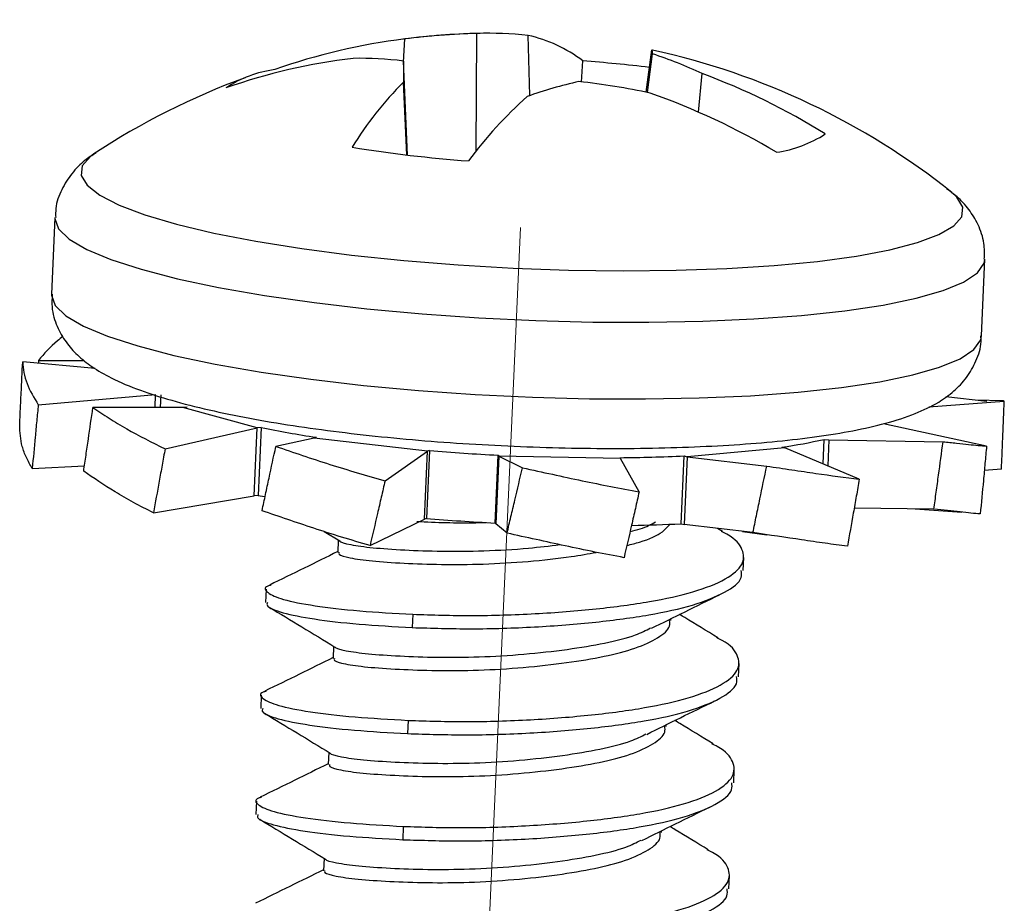
# Model space of a CAD drawing. Units: inches. Extents: x 0.5 to 33.7, y 0.4 to 21.4.
# Drawn here: x 6.8 to 7, y 15.6 to 15.8 of the extents above; entities that cross this region are included whole.
import ezdxf

# ---------------------------------------------------------------- set-up
doc = ezdxf.new("R2010")
doc.units = ezdxf.units.IN
doc.header["$MEASUREMENT"] = 0
doc.linetypes.add('CENTERX2', pattern=[0.7999999999999999, 0.5, -0.1, 0.1, -0.1])
doc.layers.add('FORMAT', color=7, linetype='Continuous')

msp = doc.modelspace()

# ---------------------------------------------------------------- linework, layer by layer
at = {"color": 7, "linetype": 'Continuous', "lineweight": 25}
for p, q in [((6.9070052661, 15.7530711464), (6.9071444147, 15.7701241421)), ((6.9148073467, 15.761117892), (6.9145456941, 15.7698348454)), ((6.8964860892, 15.7659503339), (6.8966951756, 15.7693299344)), ((6.9316557625, 15.7616168485), (6.9324794022, 15.7677418769)), ((6.9318577146, 15.7615751762), (6.9326018916, 15.7671531058)), ((6.897082786, 15.7525033905), (6.8964780579, 15.7661313248)), ((6.9222988639, 15.7630440191), (6.9224858222, 15.7661460873)), ((6.9392616526, 15.7587177776), (6.939788404, 15.7643007029)), ((6.8969518988, 15.7525187196), (6.8964901834, 15.7630759907)), ((6.8517431876, 15.7527615416), (6.8515928607, 15.7526645965)), ((6.8459340979, 15.7434359227), (6.8454369501, 15.7323249849)), ((6.9803020159, 15.7262905826), (6.9807991637, 15.7374015205)), ((6.8517799524, 15.7215750966), (6.8412702693, 15.722551155)), ((6.8435601206, 15.7227553824), (6.8501917822, 15.7227411678)), ((6.8435601206, 15.7227553824), (6.8435622033, 15.7223382979)), ((6.8435251155, 15.7163082445), (6.8605438044, 15.7177831449)), ((6.8604603175, 15.7159172648), (6.8605438044, 15.7177831449)), ((6.8612844969, 15.717767547), (6.8612017273, 15.7159176993)), ((6.9726696115, 15.7160168113), (6.9836082499, 15.7168339726)), ((6.9810711114, 15.7167678266), (6.9751237847, 15.7174632637)), ((6.9834939394, 15.716877445), (6.97940159, 15.7169630483)), ((6.9836082499, 15.7168339726), (6.9834918875, 15.7168273854)), ((6.8645018747, 15.7159196335), (6.851457737, 15.7159119887)), ((6.8650961079, 15.7159729904), (6.8645018747, 15.7159196335)), ((6.8752774139, 15.712973671), (6.8645018747, 15.7159196335)), ((6.8619177796, 15.7099226789), (6.8752774139, 15.712973671)), ((6.8748372933, 15.7031372557), (6.8752774139, 15.712973671)), ((6.8758716471, 15.713027028), (6.8752774139, 15.712973671)), ((6.8758716471, 15.713027028), (6.8754315266, 15.7031906127)), ((6.9810361062, 15.7103206887), (6.9660977497, 15.7135744278)), ((6.8835385313, 15.7114965359), (6.8779851544, 15.7102858244)), ((6.883827081, 15.7116045509), (6.8835385313, 15.7114965359)), ((6.8999513526, 15.7095810638), (6.8835385313, 15.7114965359)), ((6.9573269261, 15.7077391251), (6.9574866267, 15.7113083315)), ((6.9574866267, 15.7113083315), (6.9581753105, 15.711227958)), ((6.9581753105, 15.711227958), (6.9580064809, 15.7074547245)), ((6.9581753105, 15.711227958), (6.9747260441, 15.7109607635)), ((6.8938098135, 15.7053096927), (6.8999513526, 15.7095810638)), ((6.899511232, 15.6997446484), (6.8999513526, 15.7095810638)), ((6.9002399023, 15.7096890787), (6.8997997817, 15.6998526634)), ((6.9002399023, 15.7096890787), (6.8999513526, 15.7095810638)), ((6.9517827758, 15.7100594082), (6.9376209147, 15.7087877958)), ((6.951330633, 15.7101830211), (6.9517827758, 15.7100594082)), ((6.9625828115, 15.7055394838), (6.9517827758, 15.7100594082)), ((6.9097673864, 15.6991834172), (6.910207507, 15.7090198326)), ((6.9103019575, 15.7088861022), (6.9098618369, 15.6990496868)), ((6.910207507, 15.7090198326), (6.9103019575, 15.7088861022)), ((6.9279542586, 15.7085143695), (6.9103019575, 15.7088861022)), ((6.9103019575, 15.7088861022), (6.9137445214, 15.7071801883)), ((6.9278598081, 15.7086481), (6.9279542586, 15.7085143695)), ((6.9306557724, 15.703705332), (6.9279542586, 15.7085143695)), ((6.9367286514, 15.6990749934), (6.9371687719, 15.7089114087)), ((6.9371687719, 15.7089114087), (6.9376209147, 15.7087877958)), ((6.9376209147, 15.7087877958), (6.9371807942, 15.6989513805)), ((6.9376209147, 15.7087877958), (6.9491541447, 15.7074272332)), ((6.8426519755, 15.7070917838), (6.8502252813, 15.7074627943)), ((6.9831913426, 15.7069715423), (6.9807111803, 15.7067902713)), ((6.8602238463, 15.7006614891), (6.8748372933, 15.7031372557)), ((6.8754315266, 15.7031906127), (6.8748372933, 15.7031372557)), ((6.8754315266, 15.7031906127), (6.876350453, 15.7030035345)), ((6.9733994232, 15.7011795043), (6.9618415303, 15.7013359574)), ((6.9707006499, 15.7012160362), (6.977443785, 15.7007651875)), ((6.8916345504, 15.6959279854), (6.899511232, 15.6997446484)), ((6.8997997817, 15.6998526634), (6.899511232, 15.6997446484)), ((6.9097673864, 15.6991834172), (6.9098618369, 15.6990496868)), ((6.9115007705, 15.6977131812), (6.9098618369, 15.6990496868)), ((6.9367286514, 15.6990749934), (6.9371807942, 15.6989513805)), ((6.9471588526, 15.697790709), (6.9371807942, 15.6989513805)), ((6.9427506959, 15.6979374573), (6.9420035465, 15.6983903865)), ((6.8850076399, 15.6979362309), (6.8872374744, 15.6965821398)), ((6.8870350777, 15.6967050473), (6.8869549977, 15.6949153103)), ((6.9456574519, 15.6979653555), (6.9491752832, 15.6974899227)), ((6.94574744, 15.6922847014), (6.945833401, 15.6942058762)), ((6.8765585232, 15.6896054268), (6.8764725621, 15.6876842519)), ((6.8978336596, 15.685956506), (6.8977476986, 15.6840353311)), ((6.9352650044, 15.685053643), (6.935277189, 15.6853259629)), ((6.8863473893, 15.6813356484), (6.8862673094, 15.6795459114)), ((6.9450597516, 15.6769153024), (6.9451457126, 15.6788364773)), ((6.8758708348, 15.6742360279), (6.8757848738, 15.672314853)), ((6.8971459712, 15.6705871071), (6.8970600102, 15.6686659322)), ((6.934577316, 15.6696842441), (6.9345895007, 15.669956564)), ((6.885659701, 15.6659662495), (6.885579621, 15.6641765124)), ((6.9443720632, 15.6615459035), (6.9444580243, 15.6634670784)), ((6.8751831464, 15.6588666289), (6.8750971854, 15.6569454541)), ((6.8964582829, 15.6552177081), (6.8963723218, 15.6532965332)), ((6.9338896276, 15.6543148451), (6.9339018123, 15.6545871651)), ((6.8849720126, 15.6505968505), (6.8848919326, 15.6488071135)), ((6.9436843749, 15.6461765046), (6.9437703359, 15.6480976794))]:
    msp.add_line(p, q, dxfattribs=at)
at = {"color": 8, "linetype": 'Continuous', "lineweight": 25, "flags": 128}
for points in [[(6.8515928607, 15.7526645965), (6.851076651, 15.7522945183), (6.8499122293, 15.7509536955), (6.8497533518, 15.7495546851), (6.850602524, 15.7481195503), (6.852446354, 15.7466709241), (6.8552557636, 15.7452316521), (6.8589864466, 15.7438244327), (6.8635795679, 15.7424714583), (6.8689626913, 15.7411940663), (6.8750509217, 15.7400124019), (6.8817482441, 15.7389451007), (6.8889490377, 15.7380089946), (6.8965397416, 15.7372188465), (6.904400646, 15.7365871177), (6.9124077797, 15.7361237707), (6.9204348653, 15.7358361129), (6.9283553111, 15.7357286809), (6.9360442067, 15.7358031688), (6.9433802938, 15.7360584021), (6.9502478779, 15.7364903553), (6.956538653, 15.7370922166), (6.9621534098, 15.737854494), (6.9670036004, 15.7387651661), (6.9710127342, 15.7398098709), (6.974117585, 15.740972133), (6.9762691872, 15.7422336226), (6.9774336089, 15.7435744455), (6.9775924864, 15.7449734559), (6.9767433142, 15.7464085907), (6.975987219, 15.7470986956)], [(6.8459340344, 15.7434344923), (6.8459324832, 15.7433008832), (6.8464737003, 15.7418273925), (6.8480289461, 15.7403325478), (6.8505746446, 15.7388390094), (6.8540722057, 15.7373694178), (6.8584686097, 15.7359460506), (6.8636972118, 15.7345904845), (6.8696787517, 15.7333232685), (6.8763225552, 15.7321636124), (6.8835279092, 15.7311290953), (6.8911855878, 15.7302353994), (6.8991795084, 15.7294960724), (6.9073884913, 15.7289223216), (6.9156880968, 15.7285228445), (6.9239525111, 15.7283036967), (6.9320564543, 15.7282682004), (6.9398770788, 15.7284168936), (6.947295832, 15.7287475223), (6.9542002531, 15.7292550745), (6.960485678, 15.7299318561), (6.9660568263, 15.730767608), (6.9708292448, 15.7317496609), (6.9747305888, 15.7328631279), (6.9777017177, 15.7340911301), (6.9796975922, 15.735415052), (6.980687957, 15.7368148245), (6.9807993372, 15.7374054835)], [(6.8454369501, 15.7323249849), (6.8454353354, 15.7321899454), (6.8459765525, 15.7307164547), (6.8475317984, 15.72922161), (6.8500774969, 15.7277280716), (6.8535750579, 15.72625848), (6.8579714619, 15.7248351127), (6.863200064, 15.7234795466), (6.8691816039, 15.7222123307), (6.8758254074, 15.7210526745), (6.8830307614, 15.7200181574), (6.89068844, 15.7191244616), (6.8986823606, 15.7183851345), (6.9068913436, 15.7178113837), (6.915190949, 15.7174119066), (6.9234553633, 15.7171927589), (6.9315593065, 15.7171572626), (6.9393799311, 15.7173059558), (6.9467986842, 15.7176365844), (6.9537031053, 15.7181441366), (6.9599885302, 15.7188209183), (6.9655596785, 15.7196566701), (6.9703320971, 15.7206387231), (6.974233441, 15.7217521901), (6.9772045699, 15.7229801922), (6.9792004444, 15.7243041142), (6.9801908092, 15.7257038867), (6.9803020159, 15.7262905826)]]:
    msp.add_lwpolyline(points, dxfattribs=at)
at = {"color": 7, "linetype": 'Continuous', "lineweight": 25}
for centre, radius, start, end in [((6.9099515586, 15.6640940234), 0.1060682989690759, 91.2631115151, 97.6899287165), ((6.909951113, 15.6640605277), 0.106100743944812, 91.5158303692, 97.1771332708), ((6.9087846749, 15.7172673728), 0.0528822136118947, 83.7457515014, 91.7774419369), ((6.9102920587, 15.7502887828), 0.020003549104892, 52.4408591646, 77.7226551867), ((6.9078754744, 15.6795227059), 0.0905004826546977, 97.0963669567, 109.4047016952), ((6.9316672483, 15.7672657873), 0.0009414112754801, 353.1255432807, 30.3790906347), ((6.9099515586, 15.6640940234), 0.1060682989690732, 51.4954500243, 77.6713651803), ((6.9142177622, 15.710355782), 0.0596985109462668, 64.638398405, 72.0642959679), ((6.8994955443, 15.6802171036), 0.0869142486343737, 96.8155158915, 109.3198721028), ((6.8900561064, 15.7138724741), 0.0526519604358276, 82.9941983372, 90.9521355475), ((7.1218982224, 15.7654982434), 0.2254210535460953, 179.8390880681, 180.6156813252), ((6.9056888758, 15.5452870197), 0.2214968739459544, 83.1420356879, 85.6508688637), ((6.8801375759, 15.7478962904), 0.0171450936567998, 97.8100949805, 123.2354234781), ((6.9061851637, 15.6729884617), 0.0972990397528621, 58.0689252125, 69.7961993754), ((6.9099515586, 15.6640940234), 0.106068298969074, 110.0870969728, 123.3806830155), ((6.9328630251, 15.7267184058), 0.0514281789386311, 135.0120191437, 148.4550280714), ((6.9362501938, 15.6997278794), 0.0650275325076508, 102.716802551, 109.6118922315), ((6.9096801214, 15.6545997817), 0.109250074595738, 78.0643742578, 83.5591388537), ((6.9575088112, 15.713059228), 0.0644437766459216, 131.9564863155, 143.207859612), ((6.8968258924, 15.6619237451), 0.1056864463273463, 59.4284726206, 70.4023978286), ((6.9482496089, 15.769905289), 0.0171450936566428, 277.8100949804, 303.2354234782), ((6.9205897592, 15.9507607301), 0.1996462992353852, 260.9059037304, 265.7808172864), ((6.9075888646, 15.8674534404), 0.1576499246241028, 258.3935819714, 261.3310567797), ((6.9412764175, 15.7825852498), 0.0730969901181298, 277.9058819844, 282.8126046679), ((6.925186673, 16.0066784997), 0.298035329331655, 265.1984919059, 267.1191176118), ((6.925691026, 15.9500080095), 0.2413696533106297, 270.5148274777, 272.725589087), ((6.9247465524, 15.9968420844), 0.2980353293810658, 265.198491906, 267.1191176116), ((6.9254820882, 15.9337841554), 0.2349784584282799, 271.0079309871, 272.7433445868)]:
    msp.add_arc(centre, radius, start, end, dxfattribs=at)
for points, knots in [([(6.851877084936268, 15.75279051197692), (6.851341001936161, 15.75245145156046), (6.850130647424752, 15.75168592960842), (6.848380645086416, 15.74995689344349), (6.846882250451236, 15.74759063178422), (6.846012971137427, 15.74529460789448), (6.84604186263169, 15.74387430276743), (6.846050825560166, 15.74343368543027)], [0, 0, 0, 0, 0.197857397992116, 0.4467173818733411, 0.6770074837340342, 0.8997989236758639, 1, 1, 1, 1]), ([(6.980708657301987, 15.73740999662287), (6.980729127885717, 15.73818497221111), (6.980775777946998, 15.73995105075378), (6.979867575773079, 15.74248193420591), (6.978464323938711, 15.7447400103512), (6.976889864182374, 15.74642503995078), (6.975772004060427, 15.74722562162353), (6.975273379145412, 15.7475827235191)], [0, 0, 0, 0, 0.1660529986781623, 0.3784153234799639, 0.5896161711931543, 0.8169470421703016, 1, 1, 1, 1]), ([(6.845553677777515, 15.73232274758379), (6.845512063087961, 15.73169821622469), (6.845404108977094, 15.73007809774481), (6.846200717943163, 15.72762557460566), (6.847532649046748, 15.72528687330438), (6.849278262318999, 15.72336584558203), (6.851444258905462, 15.72166905777708), (6.854364568466086, 15.72000066997294), (6.858118371016319, 15.71842863096823), (6.86284612324443, 15.71691535756182), (6.868131833535201, 15.71557197761811), (6.874051742254082, 15.71435476435023), (6.88038516084612, 15.71328806405433), (6.887098656426998, 15.71236258710627), (6.894128204580468, 15.71157976914265), (6.901392037383582, 15.71094473559879), (6.908798484776574, 15.71046334203435), (6.916250459826479, 15.71014085010096), (6.923647986799218, 15.70998133202996), (6.930891868170322, 15.7099873487793), (6.937886592529257, 15.71016002537179), (6.944544051744551, 15.71049955363484), (6.950786531382001, 15.71100626057204), (6.956552496806176, 15.71168303659391), (6.961806405010318, 15.71254108976604), (6.966562368910398, 15.71361655464427), (6.970605976537091, 15.71491763333758), (6.973775957781094, 15.71641698663285), (6.976239232030082, 15.71815446942324), (6.978156979877255, 15.72013241249344), (6.97955016888436, 15.72258819799122), (6.980294622603327, 15.72477309699098), (6.980226588483014, 15.72602220799391), (6.980211509519335, 15.72629905877639)], [0, 0, 0, 0, 0.0130373809748714, 0.0338207225924981, 0.0542492432527061, 0.0759784585469241, 0.101114819058123, 0.1330046534438495, 0.1754871504234349, 0.2144293675322692, 0.2553679549920581, 0.2946565117697095, 0.3330979881505073, 0.3710767220834765, 0.4087852331215343, 0.4463333288336039, 0.483791352903673, 0.5212103016310278, 0.5586319630443213, 0.5960853273330087, 0.6336163490231875, 0.6712834736981365, 0.7091706576519385, 0.7474115597804453, 0.7862407644621354, 0.8261167204035994, 0.8680573595816216, 0.9049499586731933, 0.9302603114565723, 0.9527559573810873, 0.973749144893468, 0.9941818062927258, 1, 1, 1, 1]), ([(6.84710211335726, 15.72622113662674), (6.846838286850347, 15.72601214409667), (6.845392223813684, 15.72486663231236), (6.844384219721285, 15.72370504460682), (6.843560120612216, 15.72275538239764)], [0, 0, 0, 0, 0.1824446792596425, 1, 1, 1, 1]), ([(6.840833100019571, 15.71332551346806), (6.840868365646994, 15.71410491722239), (6.840938896901212, 15.71566372471716), (6.841082623771037, 15.7187395496896), (6.841195604344515, 15.72103450063923), (6.84127026933148, 15.72255115502915)], [0, 0, 0, 0, 0.2532489061551452, 0.5064978077929491, 1, 1, 1, 1]), ([(6.84127026933148, 15.72255115502915), (6.841312787106528, 15.72203381078622), (6.841397821598306, 15.72099913517766), (6.841975767545023, 15.71886879880909), (6.84290897791246, 15.71732651396714), (6.843525115495569, 15.71630824446635)], [0, 0, 0, 0, 0.2536054931274733, 0.5072046737191949, 1, 1, 1, 1]), ([(6.983191342590329, 15.70697154225247), (6.983228199643898, 15.70780403470641), (6.983301913750379, 15.70946901959944), (6.983442903561519, 15.71275643199121), (6.98354245789093, 15.71521150141498), (6.983608249933571, 15.71683397261407)], [0, 0, 0, 0, 0.2532489061550738, 0.506497807792938, 1, 1, 1, 1]), ([(6.843525115495569, 15.71630824446635), (6.843450173067095, 15.71552967624957), (6.843300288211484, 15.7139725398299), (6.843007644495519, 15.71089985083653), (6.842793497726877, 15.70860703030451), (6.842651975470463, 15.70709178383454)], [0, 0, 0, 0, 0.2532489061552178, 0.5064978077929999, 1, 1, 1, 1]), ([(6.850113568651916, 15.70668220477767), (6.850224873273536, 15.70746180151759), (6.850447482514791, 15.70902099498352), (6.850893095433434, 15.71209801078863), (6.85123306364501, 15.7143943902442), (6.851457736978703, 15.71591198868471)], [0, 0, 0, 0, 0.2532489061550849, 0.5064978077928388, 1, 1, 1, 1]), ([(6.851457736978703, 15.71591198868471), (6.852222628005208, 15.71540226404505), (6.853752391019192, 15.71438282745337), (6.857104500276745, 15.71232108827543), (6.860003656787629, 15.71087646731222), (6.86191777963495, 15.70992267886341)], [0, 0, 0, 0, 0.2536054931274305, 0.5072046737192659, 1, 1, 1, 1]), ([(6.842651975470463, 15.70709178383454), (6.842349789536541, 15.70761459632323), (6.841745425190457, 15.7086602082872), (6.840967426342925, 15.71079475748815), (6.840886518295427, 15.71231909404345), (6.840833100019571, 15.71332551346806)], [0, 0, 0, 0, 0.2536054931273197, 0.5072046737193864, 0.9999999999999999, 0.9999999999999999, 0.9999999999999999, 0.9999999999999999]), ([(6.86191777963495, 15.70992267886341), (6.86177464361962, 15.70914022394025), (6.861488371591514, 15.70757531410789), (6.860923287580592, 15.70448757083427), (6.860502157054942, 15.70218390370641), (6.860223846330892, 15.70066148909318)], [0, 0, 0, 0, 0.2532489061551926, 0.5064978077930431, 1, 1, 1, 1]), ([(6.875979731275213, 15.70096769455796), (6.876146913514618, 15.70175454511023), (6.876481277990446, 15.70332824620072), (6.877147520138587, 15.70643448109492), (6.87765185605831, 15.70875335809734), (6.877985154374232, 15.71028582439513)], [0, 0, 0, 0, 0.2532489061549338, 0.5064978077928786, 1, 1, 1, 1]), ([(6.877985154374232, 15.71028582439513), (6.879264354310308, 15.70985073929503), (6.881822722341685, 15.70898057992461), (6.887037580009732, 15.70724442218685), (6.891116662779563, 15.70607908706526), (6.893809813527559, 15.70530969273534)], [0, 0, 0, 0, 0.2536054931276235, 0.5072046737195469, 1, 1, 1, 1]), ([(6.973399423156304, 15.70117950429005), (6.973512105993391, 15.70200507719248), (6.973737471665556, 15.70365622298261), (6.974180714221861, 15.70691647886799), (6.974509054964986, 15.70935152498978), (6.97472604410348, 15.71096076347518)], [0, 0, 0, 0, 0.2532489061552471, 0.5064978077929734, 1, 1, 1, 1]), ([(6.97472604410348, 15.71096076347518), (6.975397173255105, 15.71089746005394), (6.976739414853169, 15.71077085478716), (6.979005037384117, 15.71048910173127), (6.980228400095499, 15.71038766239163), (6.981036106236107, 15.71032068865052)], [0, 0, 0, 0, 0.2536054931276631, 0.5072046737194693, 1, 1, 1, 1]), ([(6.981036106236107, 15.71032068865052), (6.980960314240604, 15.70949081037135), (6.980808730250951, 15.70783105382782), (6.980503948146004, 15.70455463879884), (6.980269670078831, 15.70210861501323), (6.980114843737513, 15.70049212176623)], [0, 0, 0, 0, 0.2532489061552142, 0.5064978077930532, 1, 1, 1, 1]), ([(6.911500770503259, 15.69771318120746), (6.911688696621482, 15.69851240274567), (6.912064548854576, 15.70011084580783), (6.912811045988994, 15.70326649881621), (6.913373087492265, 15.70562291420688), (6.91374452144966, 15.70718018833828)], [0, 0, 0, 0, 0.2532489061553392, 0.5064978077930069, 1, 1, 1, 1]), ([(6.91374452144966, 15.70718018833828), (6.915192157296442, 15.70686676310969), (6.918087392956663, 15.70623992045402), (6.923754462202552, 15.70499908912203), (6.927911291058624, 15.7042198273892), (6.930655772446896, 15.70370533198985)], [0, 0, 0, 0, 0.2536054931278443, 0.5072046737195637, 1, 1, 1, 1]), ([(6.947158852560594, 15.69779070895017), (6.947326830513071, 15.69860410385224), (6.94766278641503, 15.70023089364186), (6.948327660033827, 15.70344292224572), (6.948825282831518, 15.70584185848521), (6.949154144675279, 15.70742723318759)], [0, 0, 0, 0, 0.2532489061551607, 0.5064978077928957, 1, 1, 1, 1]), ([(6.949154144675279, 15.70742723318759), (6.950379211167648, 15.70724988949812), (6.952829313659052, 15.70689520653347), (6.957416887923045, 15.70618672426242), (6.96052845069162, 15.70579687541277), (6.962582811456157, 15.70553948379306)], [0, 0, 0, 0, 0.2536054931274758, 0.5072046737191026, 1, 1, 1, 1]), ([(6.860223846330892, 15.70066148909319), (6.859250632073179, 15.70115250811244), (6.857304227782183, 15.7021345339289), (6.853791622655999, 15.70418186196903), (6.851576240289891, 15.70568787992345), (6.850113568651916, 15.70668220477767)], [0, 0, 0, 0, 0.2536054931273655, 0.5072046737194197, 1, 1, 1, 1]), ([(6.893809813527559, 15.70530969273534), (6.893627174498024, 15.70451705612693), (6.893261896442211, 15.70293178292425), (6.892537641138356, 15.69980383153049), (6.891993894162158, 15.69747020149179), (6.891634550430394, 15.6959279854182)], [0, 0, 0, 0, 0.2532489061550976, 0.5064978077929047, 1, 1, 1, 1]), ([(6.962582811456157, 15.70553948379307), (6.962439053514596, 15.7047194672973), (6.96215153763404, 15.70307943432039), (6.961577567705675, 15.69984255323788), (6.961141700046673, 15.69742673354451), (6.960853650056516, 15.69583020114639)], [0, 0, 0, 0, 0.2532489061552299, 0.5064978077930592, 1, 1, 1, 1]), ([(6.930655772446896, 15.70370533198985), (6.930472905776557, 15.70289894689166), (6.930107172439138, 15.70128617670967), (6.929379664663776, 15.69810363708918), (6.928830523522389, 15.69572895636241), (6.928467614971817, 15.69415961129668)], [0, 0, 0, 0, 0.2532489061553016, 0.5064978077929988, 1, 1, 1, 1]), ([(6.980114843737513, 15.70049212176623), (6.979685149798956, 15.70052724828757), (6.978825772617423, 15.70059750045591), (6.976746156006253, 15.70085754553428), (6.974730336518116, 15.70105146920951), (6.973399423156303, 15.70117950429005)], [0, 0, 0, 0, 0.253605493127571, 0.5072046737189402, 1, 1, 1, 1]), ([(6.891634550430394, 15.6959279854182), (6.890254192232339, 15.69632520318761), (6.887493510194949, 15.6971196288392), (6.882200718428858, 15.69882661292169), (6.878453664898738, 15.70011623903814), (6.875979731275213, 15.70096769455796)], [0, 0, 0, 0, 0.2536054931273738, 0.5072046737194424, 0.9999999999999999, 0.9999999999999999, 0.9999999999999999, 0.9999999999999999]), ([(6.898435386919465, 15.69940473006663), (6.901241215185752, 15.69928515256802), (6.904502724561308, 15.69914615506148), (6.907947033458418, 15.69925773942694), (6.908428254365116, 15.69927332941352)], [0, 0, 0, 0, 0.860285206387561, 1, 1, 1, 1]), ([(6.928876633400255, 15.69593283926418), (6.929510714530095, 15.69609082310795), (6.931733275938103, 15.69664458315179), (6.934007790649581, 15.69771800541352), (6.934815783622174, 15.6986591641352), (6.93513405452625, 15.69902988943528)], [0, 0, 0, 0, 0.1948071898445629, 0.6828320884745517, 1, 1, 1, 1]), ([(6.92934297575453, 15.69795458510137), (6.929854756699694, 15.69807907324231), (6.931445486103478, 15.6984660101693), (6.932379566770013, 15.69899305338456), (6.933013128262611, 15.69935053245257)], [0, 0, 0, 0, 0.3217272176823602, 1, 1, 1, 1]), ([(6.897833659606232, 15.68595650599491), (6.900653851778531, 15.68586891949346), (6.906394801180065, 15.68569062324898), (6.915632934658492, 15.68598106206284), (6.924497339153469, 15.68668208071389), (6.932369614822191, 15.68773507153085), (6.938835648994333, 15.68917063792114), (6.943483041315106, 15.69103040756355), (6.945940572343303, 15.693153269663), (6.94583329997099, 15.69533418483286), (6.944616097350178, 15.69694992487519), (6.942852075346443, 15.69780870017705), (6.942582816257898, 15.69793978304028)], [0, 0, 0, 0, 0.1072642488836858, 0.2183534269344022, 0.3294426049851394, 0.4367068538688911, 0.5439711027526148, 0.6550602808033401, 0.7661494588540546, 0.8734137077377613, 0.9806779566214952, 1, 1, 1, 1]), ([(6.928467614971817, 15.69415961129668), (6.927053091106891, 15.69442615400497), (6.92422407858618, 15.694959232787), (6.918582519391467, 15.69616394500363), (6.914317007903402, 15.69709708806327), (6.911500770503259, 15.69771318120746)], [0, 0, 0, 0, 0.253605493127371, 0.5072046737190912, 1, 1, 1, 1]), ([(6.960853650056516, 15.69583020114639), (6.959787093461038, 15.69596420925941), (6.957654006817913, 15.69623222214982), (6.95318855135671, 15.69690731793321), (6.949556715507907, 15.69743940606437), (6.947158852560594, 15.69779070895017)], [0, 0, 0, 0, 0.2536054931274065, 0.5072046737191742, 1, 1, 1, 1]), ([(6.88724971025308, 15.6965774105972), (6.887249736894847, 15.69657617665138), (6.887253254099967, 15.69641327302044), (6.888750113302575, 15.69602432974318), (6.891814352359799, 15.6955888438188), (6.896447354358735, 15.6952663231993), (6.901991715376419, 15.69506747104304), (6.908166649538416, 15.6951139979099), (6.914089379524282, 15.69544283427696), (6.917652508906956, 15.69587094276093), (6.919143006340816, 15.69605002539539)], [0, 0, 0, 0, 0.0011124805410953, 0.1468679715339807, 0.2978765775733651, 0.4488851836127556, 0.5946406746056568, 0.7403961655984701, 0.8914047716378186, 1, 1, 1, 1]), ([(6.886960812357803, 15.6950452639917), (6.88532919897646, 15.69424104340595), (6.882001625374869, 15.69260088574262), (6.878745985514201, 15.69100852721695), (6.877086687672524, 15.69019695186529)], [0, 0, 0, 0, 0.490331267372608, 1, 1, 1, 1]), ([(6.887155498735046, 15.6949065506811), (6.887116696895877, 15.69482351340359), (6.887003775782367, 15.69458185831609), (6.888589491217792, 15.69410605411891), (6.89174841829352, 15.69366701475156), (6.896357339791494, 15.69334482037307), (6.901902873609205, 15.69314815727529), (6.908096472551951, 15.69318557245253), (6.914560451811415, 15.69358427065822), (6.920243160982833, 15.69417971385337), (6.923262243308833, 15.69472227483731), (6.924444383012489, 15.69493471782876)], [0, 0, 0, 0, 0.0628126229411017, 0.1827972971584048, 0.3071062907765516, 0.4314152843947036, 0.5513999586120197, 0.6713846328292634, 0.795693626447382, 0.9200026200655187, 1, 1, 1, 1]), ([(6.897747698561485, 15.68403533112753), (6.900567920082278, 15.6839477435495), (6.906308929227337, 15.68376944511345), (6.915546602370253, 15.68405990081365), (6.924412748425986, 15.6847608555796), (6.932278734059221, 15.68581407713187), (6.938768347369059, 15.6872487785764), (6.943324665910655, 15.68911188904831), (6.945644052543822, 15.69086261148384), (6.945506668393969, 15.69195339496983), (6.945463377282709, 15.692297111689)], [0, 0, 0, 0, 0.1312485745556984, 0.2671773338530409, 0.4031060931504088, 0.5343546677061889, 0.6656032422619341, 0.8015320015592875, 0.9374607608566277, 1, 1, 1, 1]), ([(6.877257169346256, 15.69017818357805), (6.877107403254705, 15.69013343831907), (6.876146870987554, 15.68984646237809), (6.87659863619036, 15.68909583027044), (6.878743527037157, 15.68808302572715), (6.883360937498426, 15.68717258920697), (6.889789289283284, 15.68641694293248), (6.895183701067387, 15.68610818210446), (6.897833659606232, 15.68595650599491)], [0, 0, 0, 0, 0.0351446521372086, 0.2254019721423343, 0.4156592921474477, 0.6127009860711261, 0.8097426799948236, 1, 1, 1, 1]), ([(6.932440956124931, 15.6839294856448), (6.934063044948421, 15.68472906308275), (6.937310197238467, 15.68632968425164), (6.940631874757568, 15.6879560734995), (6.942294234974095, 15.68877001307271)], [0, 0, 0, 0, 0.4995419612628864, 1, 1, 1, 1]), ([(6.876756624787268, 15.68767184163135), (6.87669977284828, 15.68750996846052), (6.876534322333741, 15.68703888515394), (6.878767343125559, 15.68615376449878), (6.883245235861922, 15.68525360507962), (6.88971046546632, 15.68449524232536), (6.895100091152304, 15.68418683404906), (6.897747698561485, 15.68403533112753)], [0, 0, 0, 0, 0.1139337368123852, 0.3315699642725436, 0.5569668684061456, 0.7823637725397695, 1, 1, 1, 1]), ([(6.877006273489982, 15.68699679381884), (6.878581491494427, 15.68604495553462), (6.881727395046294, 15.68414401774019), (6.884943867056969, 15.68218889418892), (6.88654978599808, 15.68121274083432)], [0, 0, 0, 0, 0.5007203744406411, 0.9999999999999999, 0.9999999999999999, 0.9999999999999999, 0.9999999999999999]), ([(6.942063007550618, 15.68256805831459), (6.940451018637055, 15.68354345483199), (6.938582705235715, 15.68467395043884), (6.936762764926969, 15.68578240280434), (6.936513077017493, 15.68593447765677)], [0, 0, 0, 0, 0.8628043412876089, 1, 1, 1, 1]), ([(6.886467810377066, 15.679537151742), (6.886429009378421, 15.67945411420958), (6.886316090711002, 15.67921245838025), (6.887901774377323, 15.6787366638177), (6.891060838678926, 15.67829758283384), (6.895669252508137, 15.67797554241614), (6.901216616288012, 15.67777832434543), (6.907403355821354, 15.67781781977689), (6.913893838754816, 15.678208480209), (6.920169561933015, 15.67890624603217), (6.925728331622269, 15.67982608973719), (6.930318335580154, 15.6810167095749), (6.933542046416542, 15.68253046731714), (6.935186750261495, 15.6839327370579), (6.935093788970296, 15.68479177845889), (6.935064503334929, 15.68506240263925)], [0, 0, 0, 0, 0.042853220809786, 0.1247114444799832, 0.2095198874764784, 0.2943283304729786, 0.376186554143184, 0.4580447778133392, 0.5428532208098166, 0.6276616638063056, 0.709519887476489, 0.7913781111466907, 0.8761865541431914, 0.9609949971396896, 1, 1, 1, 1]), ([(6.8865620218951, 15.6812080116581), (6.886562048536274, 15.68120677771258), (6.886565565663084, 15.68104387412117), (6.888062487611474, 15.68065489917384), (6.89112643593644, 15.68021955999251), (6.895760499728034, 15.679896503448), (6.901301036983172, 15.67969958128247), (6.907490303119541, 15.6797388742855), (6.913977361353548, 15.68013006768552), (6.920264120856633, 15.68082591952852), (6.925783537335069, 15.68175264728308), (6.929984713721073, 15.68278562189805), (6.931645839082419, 15.68363403154037), (6.932325439904631, 15.68398113351346)], [0, 0, 0, 0, 0.0007753318041331, 0.1023581133623191, 0.2076019991069294, 0.312845884851545, 0.4144286664097429, 0.5160114479678777, 0.621255333712465, 0.7264992194570667, 0.8280820010152363, 0.9296647825734288, 1, 1, 1, 1]), ([(6.897145971248252, 15.67058710705581), (6.89996616342055, 15.67049952055436), (6.905707112822085, 15.67032122430987), (6.914945246300512, 15.67061166312374), (6.92380965079549, 15.67131268177479), (6.93168192646421, 15.67236567259175), (6.938147960636353, 15.67380123898203), (6.942795352957126, 15.67566100862445), (6.945252883985322, 15.6777838707239), (6.945145611613009, 15.67996478589376), (6.943928408992199, 15.68158052593608), (6.942164386988462, 15.68243930123795), (6.941895127899917, 15.68257038410118)], [0, 0, 0, 0, 0.1072642488836847, 0.2183534269343993, 0.3294426049851362, 0.4367068538688925, 0.5439711027526097, 0.6550602808033384, 0.7661494588540554, 0.8734137077377623, 0.9806779566214974, 1, 1, 1, 1]), ([(6.886273123999823, 15.6796758650526), (6.884641510618479, 15.67887164446685), (6.88131393701689, 15.67723148680352), (6.878058297156221, 15.67563912827785), (6.876398999314542, 15.67482755292619)], [0, 0, 0, 0, 0.4903312673725111, 1, 1, 1, 1]), ([(6.897060010203505, 15.66866593218842), (6.899880231724297, 15.6685783446104), (6.905621240869356, 15.66840004617435), (6.914858914012273, 15.66869050187455), (6.923725060068006, 15.6693914566405), (6.931591045701241, 15.67044467819277), (6.93808065901108, 15.6718793796373), (6.942636977552674, 15.67374249010921), (6.944956364185842, 15.67549321254474), (6.94481898003599, 15.67658399603073), (6.944775688924729, 15.67692771274989)], [0, 0, 0, 0, 0.1312485745556976, 0.2671773338530378, 0.4031060931504054, 0.5343546677061906, 0.665603242261928, 0.8015320015592856, 0.9374607608566293, 1, 1, 1, 1]), ([(6.876569480988276, 15.67480878463895), (6.876419714896725, 15.67476403937998), (6.875459182629573, 15.67447706343899), (6.87591094783238, 15.67372643133134), (6.878055838679177, 15.67271362678805), (6.882673249140446, 15.67180319026787), (6.889101600925303, 15.67104754399338), (6.894496012709406, 15.67073878316535), (6.897145971248252, 15.67058710705581)], [0, 0, 0, 0, 0.0351446521371774, 0.2254019721422913, 0.4156592921474251, 0.6127009860711186, 0.8097426799948261, 1, 1, 1, 1]), ([(6.931753267766951, 15.6685600867057), (6.933375356590441, 15.66935966414365), (6.936622508880487, 15.67096028531254), (6.939944186399589, 15.6725866745604), (6.941606546616114, 15.67340061413361)], [0, 0, 0, 0, 0.4995419612628836, 1, 1, 1, 1]), ([(6.876068936429288, 15.67230244269225), (6.8760120844903, 15.67214056952142), (6.87584663397576, 15.67166948621483), (6.87807965476758, 15.67078436555968), (6.882557547503941, 15.66988420614051), (6.88902277710834, 15.66912584338626), (6.894412402794325, 15.66881743510996), (6.897060010203505, 15.66866593218842)], [0, 0, 0, 0, 0.113933736812333, 0.3315699642725155, 0.5569668684061355, 0.7823637725397716, 1, 1, 1, 1]), ([(6.876318585132002, 15.67162739487974), (6.877893803136447, 15.67067555659552), (6.881039706688314, 15.66877461880109), (6.88425617869899, 15.66681949524982), (6.8858620976401, 15.66584334189521)], [0, 0, 0, 0, 0.500720374440833, 1, 1, 1, 1]), ([(6.885780122019086, 15.6641677528029), (6.88574132102044, 15.66408471527048), (6.885628402353023, 15.66384305944115), (6.887214086019343, 15.6633672648786), (6.890373150320945, 15.66292818389474), (6.894981564150157, 15.66260614347703), (6.900528927930031, 15.66240892540633), (6.906715667463375, 15.66244842083779), (6.913206150396835, 15.6628390812699), (6.919481873575034, 15.66353684709307), (6.925040643264289, 15.66445669079809), (6.929630647222174, 15.6656473106358), (6.932854358058561, 15.66716106837804), (6.934499061903515, 15.6685633381188), (6.934406100612317, 15.66942237951979), (6.934376814976948, 15.66969300370015)], [0, 0, 0, 0, 0.0428532208097867, 0.1247114444799831, 0.2095198874764789, 0.2943283304729783, 0.3761865541431844, 0.4580447778133394, 0.5428532208098159, 0.627661663806305, 0.7095198874764885, 0.79137811114669, 0.8761865541431914, 0.9609949971396897, 1, 1, 1, 1]), ([(6.941375319192637, 15.66719865937549), (6.939763330279074, 15.66817405589289), (6.937895016877733, 15.66930455149974), (6.936075076568989, 15.67041300386524), (6.935825388659513, 15.67056507871767)], [0, 0, 0, 0, 0.8628043412876814, 1, 1, 1, 1]), ([(6.88587433353712, 15.665838612719), (6.885874360178294, 15.66583737877348), (6.885877877305107, 15.66567447518206), (6.887374799253493, 15.66528550023474), (6.89043874757846, 15.66485016105341), (6.895072811370054, 15.6645271045089), (6.900613348625191, 15.66433018234336), (6.906802614761561, 15.6643694753464), (6.913289672995567, 15.66476066874642), (6.919576432498653, 15.66545652058942), (6.925095848977088, 15.66638324834398), (6.929297025363094, 15.66741622295895), (6.93095815072444, 15.66826463260126), (6.93163775154665, 15.66861173457436)], [0, 0, 0, 0, 0.0007753318041331, 0.102358113362319, 0.2076019991069291, 0.3128458848515455, 0.4144286664097424, 0.516011447967878, 0.6212553337124641, 0.7264992194570657, 0.8280820010152358, 0.9296647825734279, 0.9999999999999999, 0.9999999999999999, 0.9999999999999999, 0.9999999999999999]), ([(6.896458282890274, 15.65521770811671), (6.899278475062572, 15.65513012161526), (6.905019424464106, 15.65495182537077), (6.914257557942533, 15.65524226418463), (6.923121962437509, 15.65594328283568), (6.930994238106231, 15.65699627365265), (6.937460272278371, 15.65843184004293), (6.942107664599146, 15.66029160968535), (6.944565195627342, 15.66241447178479), (6.944457923255029, 15.66459538695466), (6.943240720634217, 15.66621112699698), (6.941476698630482, 15.66706990229885), (6.941207439541937, 15.66720098516208)], [0, 0, 0, 0, 0.1072642488836781, 0.2183534269343843, 0.3294426049851193, 0.4367068538688762, 0.5439711027526021, 0.6550602808033303, 0.7661494588540464, 0.8734137077377558, 0.980677956621496, 1, 1, 1, 1]), ([(6.885585435641842, 15.6643064661135), (6.8839538222605, 15.66350224552775), (6.88062624865891, 15.66186208786442), (6.877370608798241, 15.66026972933875), (6.875711310956563, 15.65945815398708)], [0, 0, 0, 0, 0.490331267372495, 0.9999999999999999, 0.9999999999999999, 0.9999999999999999, 0.9999999999999999]), ([(6.896372321845526, 15.65329653324932), (6.899192543366319, 15.6532089456713), (6.904933552511379, 15.65303064723525), (6.914171225654292, 15.65332110293545), (6.923037371710026, 15.6540220577014), (6.930903357343261, 15.65507527925367), (6.937392970653099, 15.6565099806982), (6.941949289194694, 15.65837309117011), (6.944268675827862, 15.66012381360564), (6.944131291678009, 15.66121459709163), (6.944088000566748, 15.6615583138108)], [0, 0, 0, 0, 0.1312485745556902, 0.2671773338530217, 0.4031060931503883, 0.5343546677061762, 0.6656032422619256, 0.8015320015592833, 0.9374607608566273, 0.9999999999999999, 0.9999999999999999, 0.9999999999999999, 0.9999999999999999]), ([(6.875881792630295, 15.65943938569985), (6.875732026538745, 15.65939464044087), (6.874771494271593, 15.65910766449989), (6.875223259474398, 15.65835703239224), (6.877368150321198, 15.65734422784895), (6.881985560782467, 15.65643379132876), (6.888413912567326, 15.65567814505428), (6.893808324351427, 15.65536938422625), (6.896458282890274, 15.65521770811671)], [0, 0, 0, 0, 0.0351446521372092, 0.2254019721423268, 0.4156592921474284, 0.6127009860711106, 0.8097426799948209, 1, 1, 1, 1]), ([(6.875381248071307, 15.65693304375315), (6.875324396132319, 15.65677117058232), (6.875158945617779, 15.65630008727573), (6.877391966409601, 15.65541496662058), (6.881869859145962, 15.65451480720141), (6.888335088750363, 15.65375644444716), (6.893724714436346, 15.65344803617085), (6.896372321845526, 15.65329653324932)], [0, 0, 0, 0, 0.1139337368123831, 0.331569964272526, 0.5569668684061301, 0.7823637725397675, 1, 1, 1, 1]), ([(6.931065579408971, 15.6531906877666), (6.932687668232459, 15.65399026520454), (6.935934820522507, 15.65559088637343), (6.939256498041607, 15.6572172756213), (6.940918858258135, 15.65803121519451)], [0, 0, 0, 0, 0.4995419612628717, 1, 1, 1, 1]), ([(6.875630896774022, 15.65625799594064), (6.877206114778467, 15.65530615765642), (6.880352018330334, 15.65340521986199), (6.883568490341008, 15.65145009631071), (6.885174409282119, 15.65047394295611)], [0, 0, 0, 0, 0.5007203744407537, 1, 1, 1, 1]), ([(6.885092433661106, 15.6487983538638), (6.885053632662459, 15.64871531633138), (6.884940713995042, 15.64847366050205), (6.886526397661362, 15.64799786593949), (6.889685461962966, 15.64755878495564), (6.894293875792177, 15.64723674453793), (6.899841239572051, 15.64703952646722), (6.906027979105394, 15.64707902189868), (6.912518462038856, 15.6474696823308), (6.918794185217054, 15.64816744815397), (6.924352954906309, 15.64908729185899), (6.928942958864194, 15.6502779116967), (6.932166669700582, 15.65179166943894), (6.933811373545535, 15.6531939391797), (6.933718412254336, 15.65405298058069), (6.933689126618967, 15.65432360476104)], [0, 0, 0, 0, 0.0428532208097862, 0.1247114444799827, 0.2095198874764785, 0.2943283304729787, 0.3761865541431849, 0.4580447778133393, 0.5428532208098166, 0.6276616638063048, 0.7095198874764891, 0.7913781111466907, 0.8761865541431912, 0.9609949971396897, 1, 1, 1, 1]), ([(6.940687630834656, 15.65182926043639), (6.939075641921095, 15.65280465695379), (6.937207328519754, 15.65393515256064), (6.935387388211008, 15.65504360492614), (6.935137700301532, 15.65519567977857)], [0, 0, 0, 0, 0.862804341287652, 1, 1, 1, 1]), ([(6.885186645179139, 15.6504692137799), (6.885186671820314, 15.65046797983438), (6.885190188947127, 15.65030507624299), (6.886687110895511, 15.64991610129563), (6.88975105922048, 15.64948076211431), (6.894385123012074, 15.6491577055698), (6.899925660267211, 15.64896078340426), (6.906114926403581, 15.6490000764073), (6.912601984637586, 15.64939126980732), (6.918888744140672, 15.65008712165032), (6.924408160619109, 15.65101384940488), (6.928609337005113, 15.65204682401985), (6.930270462366459, 15.65289523366216), (6.93095006318867, 15.65324233563526)], [0, 0, 0, 0, 0.0007753318041325, 0.1023581133623185, 0.2076019991069288, 0.3128458848515445, 0.4144286664097435, 0.5160114479678772, 0.6212553337124646, 0.7264992194570654, 0.8280820010152363, 0.9296647825734287, 1, 1, 1, 1]), ([(6.895770594532293, 15.63984830917761), (6.898590786704592, 15.63976072267616), (6.904331736106126, 15.63958242643167), (6.913569869584553, 15.63987286524553), (6.92243427407953, 15.64057388389658), (6.93030654974825, 15.64162687471354), (6.936772583920392, 15.64306244110383), (6.941419976241166, 15.64492221074625), (6.943877507269362, 15.64704507284569), (6.943770234897049, 15.64922598801555), (6.942553032276239, 15.65084172805788), (6.940789010272502, 15.65170050335975), (6.940519751183957, 15.65183158622298)], [0, 0, 0, 0, 0.1072642488836784, 0.2183534269343861, 0.3294426049851225, 0.4367068538688799, 0.5439711027526057, 0.6550602808033346, 0.766149458854055, 0.8734137077377585, 0.9806779566215019, 1, 1, 1, 1]), ([(6.884897747283861, 15.6489370671744), (6.883266133902519, 15.64813284658864), (6.879938560300929, 15.64649268892531), (6.876682920440261, 15.64490033039965), (6.875023622598582, 15.64408875504798)], [0, 0, 0, 0, 0.4903312673725055, 1, 1, 1, 1]), ([(6.895684633487546, 15.63792713431022), (6.898504855008339, 15.63783954673219), (6.904245864153397, 15.63766124829615), (6.913483537296313, 15.63795170399635), (6.922349683352046, 15.6386526587623), (6.930215668985281, 15.63970588031456), (6.936705282295119, 15.6411405817591), (6.941261600836713, 15.643003692231), (6.943580987469882, 15.64475441466654), (6.943443603320028, 15.64584519815253), (6.943400312208769, 15.64618891487169)], [0, 0, 0, 0, 0.1312485745556909, 0.2671773338530237, 0.4031060931503917, 0.5343546677061792, 0.6656032422619288, 0.8015320015592875, 0.9374607608566361, 1, 1, 1, 1])]:
    msp.add_open_spline(points, degree=3, knots=knots, dxfattribs=at)
at = {"layer": 'FORMAT', "linetype": 'CENTERX2', "lineweight": 18, "ltscale": 2}
msp.add_line((6.8687378219, 14.7429931299), (6.9284889214, 16.0783923324), dxfattribs=at)

doc.saveas('drawing.dxf')
